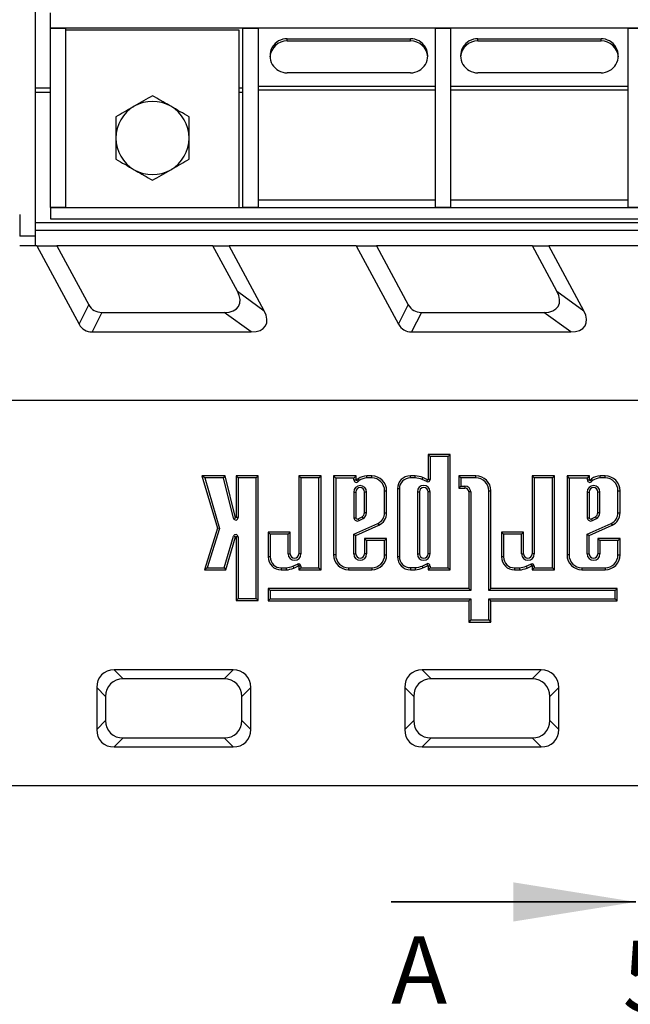
# Model space of a CAD drawing. Units: millimetres. Extents: x -327 to 447, y 1 to 417.
# Drawn here: x 103 to 134, y 81 to 132 of the extents above; entities that cross this region are included whole.
import ezdxf

# ---------------------------------------------------------------- set-up
doc = ezdxf.new("R2010")
doc.units = ezdxf.units.MM
doc.layers.add('FORMAT', color=7, linetype='Continuous')
doc.styles.add('SLDTEXTSTYLE0', font='TXT', dxfattribs={"width": 0.7, "bigfont": 'bigfont'})
doc.styles.add('SLDTEXTSTYLE1', font='TXT', dxfattribs={"width": 0.7})
doc.dimstyles.new('SLDDIMSTYLE0', dxfattribs={"dimtxt": 3.393075, "dimasz": 3.302, "dimexe": 0, "dimexo": 0.0625, "dimgap": 0.848269, "dimtad": 2, "dimlfac": 5, "dimrnd": 1e-09, "dimzin": 12, "dimdsep": 46, "dimtxsty": 'SLDTEXTSTYLE1', "dimsah": 1, "dimcen": 0.09, "dimadec": 0, "dimazin": 3, "dimtfac": 1, "dimtofl": 0, "dimtmove": 0, "dimatfit": 3, "dimfxl": 0, "dimfrac": 2, "dimtolj": 1, "dimtzin": 12, "dimarcsym": 0})

# ---------------------------------------------------------------- blocks, each defined once
blk = doc.blocks.new('_D_55')
at = {"layer": 'FORMAT'}
for p, q in [((84.537, 202.477), (84.537, 78.656)), ((184.537, 202.477), (184.537, 78.656)), ((84.537, 79.656), (184.537, 79.656))]:
    blk.add_line(p, q, dxfattribs=at)
for points in [[(84.537, 79.656), (87.839, 79.148), (87.839, 80.164)], [(184.537, 79.656), (181.235, 80.164), (181.235, 79.148)]]:
    blk.add_solid(points, dxfattribs=at)
at = {"layer": 'FORMAT', "insert": (133.853, 84.431), "char_height": 3.7042, "attachment_point": 1, "style": 'SLDTEXTSTYLE1'}
blk.add_mtext('500', dxfattribs=at)

msp = doc.modelspace()

# ---------------------------------------------------------------- linework, layer by layer
at = {"color": 7, "linetype": 'Continuous', "lineweight": 25}
for p, q in [((103.33744, 151.713843), (103.33744, 121.277079)), ((104.13744, 131.777079), (104.13744, 132.577079)), ((164.93744, 131.777079), (104.13744, 131.777079)), ((104.13744, 131.757079), (104.13744, 131.777079)), ((104.93744, 131.757079), (104.13744, 131.757079)), ((104.13744, 122.477079), (104.13744, 131.757079)), ((104.93744, 131.757079), (104.93744, 131.777079)), ((104.93744, 122.477079), (104.93744, 131.757079)), ((113.93744, 131.677079), (104.93744, 131.677079)), ((113.93744, 122.477079), (113.93744, 131.677079)), ((114.13744, 131.757079), (114.13744, 131.777079)), ((114.93744, 131.757079), (114.13744, 131.757079)), ((114.13744, 122.477079), (114.13744, 131.757079)), ((114.93744, 131.757079), (114.93744, 131.777079)), ((114.93744, 122.477079), (114.93744, 131.757079)), ((124.13744, 131.757079), (124.13744, 131.777079)), ((124.93744, 131.757079), (124.13744, 131.757079)), ((124.13744, 122.477079), (124.13744, 131.757079)), ((124.93744, 131.757079), (124.93744, 131.777079)), ((124.93744, 122.477079), (124.93744, 131.757079)), ((134.13744, 131.757079), (134.13744, 131.777079)), ((134.93744, 131.757079), (134.13744, 131.757079)), ((134.13744, 122.477079), (134.13744, 131.757079)), ((116.43744, 131.225667), (122.83744, 131.225667)), ((116.43744, 131.111182), (116.43744, 131.225667)), ((116.43744, 131.111182), (122.83744, 131.111182)), ((122.83744, 131.111182), (122.83744, 131.225667)), ((126.33744, 131.225667), (132.73744, 131.225667)), ((126.33744, 131.111182), (126.33744, 131.225667)), ((126.33744, 131.111182), (132.73744, 131.111182)), ((132.73744, 131.111182), (132.73744, 131.225667)), ((122.83744, 129.458738), (116.43744, 129.458738)), ((132.73744, 129.458738), (126.33744, 129.458738)), ((102.53744, 122.111049), (102.53744, 120.991535)), ((104.13744, 122.477079), (164.93744, 122.477079)), ((104.13744, 122.477079), (104.13744, 121.877079)), ((104.93744, 122.477079), (104.13744, 122.477079)), ((114.93744, 122.477079), (114.13744, 122.477079)), ((124.93744, 122.477079), (124.13744, 122.477079)), ((134.93744, 122.477079), (134.13744, 122.477079)), ((165.73744, 121.677079), (103.33744, 121.677079)), ((104.13744, 121.877079), (164.93744, 121.877079)), ((165.73744, 121.277079), (103.33744, 121.277079)), ((103.33744, 121.274703), (103.33744, 121.277079)), ((103.33744, 121.274703), (103.33744, 120.991535)), ((103.33744, 120.991535), (102.53744, 120.991535)), ((103.33744, 120.991535), (103.33744, 120.477079)), ((103.421375, 120.477079), (102.53744, 120.477079)), ((103.421375, 120.477079), (105.621434, 116.410228)), ((103.421375, 120.477079), (104.474671, 120.477079)), ((104.474671, 120.477079), (106.125917, 117.42472)), ((112.574524, 120.477079), (104.474671, 120.477079)), ((113.84419, 118.130078), (112.574524, 120.477079)), ((112.574524, 120.477079), (113.421375, 120.477079)), ((115.239854, 117.115586), (113.421375, 120.477079)), ((120.021375, 120.477079), (113.421375, 120.477079)), ((120.021375, 120.477079), (122.221434, 116.410228)), ((120.021375, 120.477079), (121.074671, 120.477079)), ((121.074671, 120.477079), (122.725917, 117.42472)), ((129.174524, 120.477079), (121.074671, 120.477079)), ((130.44419, 118.130078), (129.174524, 120.477079)), ((129.174524, 120.477079), (130.021375, 120.477079)), ((131.839854, 117.115586), (130.021375, 120.477079)), ((136.621375, 120.477079), (130.021375, 120.477079)), ((113.84419, 118.130078), (115.239854, 117.115586)), ((130.44419, 118.130078), (131.839854, 117.115586)), ((105.621434, 116.410228), (106.125917, 117.42472)), ((106.802483, 117.025429), (106.298001, 116.010937)), ((106.802483, 117.025429), (113.167624, 117.025429)), ((114.563288, 116.010937), (113.167624, 117.025429)), ((122.221434, 116.410228), (122.725917, 117.42472)), ((123.402483, 117.025429), (122.898001, 116.010937)), ((123.402483, 117.025429), (129.767624, 117.025429)), ((131.163288, 116.010937), (129.767624, 117.025429)), ((106.298001, 116.010937), (114.563288, 116.010937)), ((122.898001, 116.010937), (131.163288, 116.010937)), ((35.53744, 112.477079), (233.53744, 112.477079)), ((123.858341, 109.546157), (123.752545, 109.651953)), ((124.903166, 109.651953), (123.752545, 109.651953)), ((123.752545, 109.651953), (123.752545, 108.357915)), ((123.858341, 109.546157), (123.858341, 108.357915)), ((124.79737, 109.546157), (123.858341, 109.546157)), ((124.79737, 109.546157), (124.903166, 109.651953)), ((124.79737, 103.776153), (124.79737, 109.546157)), ((124.903166, 103.670357), (124.903166, 109.651953)), ((112.147855, 108.43591), (112.00616, 108.541706)), ((113.209292, 108.541706), (112.00616, 108.541706)), ((112.00616, 108.541706), (112.811852, 105.822881)), ((113.12639, 108.43591), (112.147855, 108.43591)), ((112.147855, 108.43591), (112.922448, 105.822029)), ((113.12639, 108.43591), (113.209292, 108.541706)), ((113.640631, 106.347936), (113.12639, 108.43591)), ((113.743357, 106.373236), (113.209292, 108.541706)), ((113.884631, 108.436921), (113.778835, 108.542718)), ((113.778835, 108.542718), (113.778835, 106.37754)), ((114.929512, 108.542718), (113.778835, 108.542718)), ((113.884631, 108.436921), (113.884631, 106.37754)), ((114.823715, 108.436921), (113.884631, 108.436921)), ((114.823715, 108.436921), (114.929512, 108.542718)), ((114.823715, 102.177761), (114.823715, 108.436921)), ((114.929512, 102.071965), (114.929512, 108.542718)), ((117.146787, 108.436921), (117.040991, 108.542718)), ((117.040991, 108.542718), (117.040991, 104.495655)), ((118.191613, 108.542718), (117.040991, 108.542718)), ((117.146787, 108.436921), (117.146787, 104.495654)), ((118.085817, 108.436921), (117.146787, 108.436921)), ((118.085817, 108.436921), (118.191613, 108.542718)), ((118.085817, 103.776153), (118.085817, 108.436921)), ((118.191613, 103.670357), (118.191613, 108.542718)), ((118.953199, 108.433173), (118.847403, 108.538969)), ((120.00971, 108.538969), (118.847403, 108.538969)), ((118.847403, 108.538969), (118.847403, 104.441703)), ((118.953199, 108.433173), (118.953199, 104.441703)), ((119.903914, 108.433173), (118.953199, 108.433173)), ((119.903914, 108.433173), (120.00971, 108.538969)), ((119.903914, 108.332355), (119.903914, 108.433173)), ((119.903914, 108.332355), (120.00971, 108.332355)), ((120.00971, 108.332355), (120.00971, 108.538969)), ((120.128405, 108.26034), (120.042351, 108.321884)), ((120.573203, 108.436921), (120.570477, 108.542718)), ((120.829493, 108.542718), (120.570477, 108.542718)), ((120.829493, 108.436921), (120.573203, 108.436921)), ((120.829493, 108.436921), (120.829493, 108.542718)), ((122.833064, 108.44275), (122.833064, 108.548547)), ((123.086586, 108.548547), (122.833064, 108.548547)), ((123.081403, 108.44275), (122.833064, 108.44275)), ((123.442546, 108.358684), (123.483763, 108.456216)), ((123.681765, 108.245934), (123.442546, 108.358684)), ((123.726871, 108.341633), (123.483763, 108.456216)), ((123.681765, 108.245934), (123.726871, 108.341633)), ((123.858341, 108.357915), (123.752545, 108.357915)), ((125.456371, 108.436921), (125.350575, 108.542718)), ((126.241256, 108.542718), (125.350575, 108.542718)), ((125.350575, 108.542718), (125.350575, 107.905424)), ((126.241256, 108.436921), (125.456371, 108.436921)), ((125.456371, 108.436921), (125.456371, 108.01122)), ((126.241256, 108.436921), (126.241256, 108.542718)), ((129.269466, 108.436921), (129.16367, 108.542718)), ((129.16367, 108.542718), (129.16367, 104.495655)), ((130.314291, 108.542718), (129.16367, 108.542718)), ((129.269466, 108.436921), (129.269466, 104.495654)), ((130.208495, 108.436921), (129.269466, 108.436921)), ((130.208495, 108.436921), (130.314291, 108.542718)), ((130.208495, 103.776153), (130.208495, 108.436921)), ((130.314291, 103.670357), (130.314291, 108.542718)), ((131.075878, 108.433173), (130.970081, 108.538969)), ((130.970081, 108.538969), (130.970081, 104.441703)), ((132.132389, 108.538969), (130.970081, 108.538969)), ((131.075878, 108.433173), (131.075878, 104.441703)), ((132.026592, 108.433173), (131.075878, 108.433173)), ((132.026592, 108.433173), (132.132389, 108.538969)), ((132.026592, 108.332355), (132.026592, 108.433173)), ((132.026592, 108.332355), (132.132389, 108.332355)), ((132.132389, 108.332355), (132.132389, 108.538969)), ((132.251083, 108.26034), (132.16503, 108.321884)), ((132.695882, 108.436921), (132.693156, 108.542718)), ((132.952172, 108.542718), (132.693156, 108.542718)), ((132.952172, 108.436921), (132.695882, 108.436921)), ((132.952172, 108.436921), (132.952172, 108.542718)), ((122.264718, 107.874404), (122.158922, 107.874404)), ((122.158922, 107.874404), (122.158922, 104.350329)), ((122.264718, 107.874404), (122.264718, 104.350329)), ((125.456371, 108.01122), (125.350575, 107.905424)), ((125.350575, 107.905424), (125.669143, 107.905424)), ((125.456371, 108.01122), (125.669143, 108.01122)), ((125.669143, 108.01122), (125.669143, 107.905424)), ((119.892228, 107.707598), (119.892228, 106.35795)), ((119.892228, 107.707598), (119.998025, 107.707598)), ((119.998025, 107.707598), (119.998025, 106.370321)), ((120.556013, 107.707598), (120.450217, 107.707598)), ((120.450217, 106.625933), (120.450217, 107.707598)), ((120.556013, 106.619123), (120.556013, 107.707598)), ((121.495043, 106.628086), (121.495043, 107.771372)), ((121.495043, 107.771372), (121.600839, 107.771372)), ((121.600839, 106.627885), (121.600839, 107.771372)), ((123.194556, 107.71742), (123.194556, 104.495655)), ((123.194556, 107.71742), (123.300352, 107.71742)), ((123.300352, 107.71742), (123.300352, 104.495655)), ((123.858341, 107.71742), (123.752545, 107.71742)), ((123.752545, 104.495655), (123.752545, 107.71742)), ((123.858341, 104.495655), (123.858341, 107.71742)), ((125.967776, 107.712587), (125.86198, 107.712587)), ((125.86198, 107.712587), (125.86198, 102.706596)), ((125.967776, 107.712587), (125.967776, 102.6008)), ((126.906805, 107.771372), (127.012601, 107.771372)), ((126.906805, 102.6008), (126.906805, 107.771372)), ((127.012601, 102.706596), (127.012601, 107.771372)), ((132.014907, 107.707598), (132.014907, 106.35795)), ((132.014907, 107.707598), (132.120703, 107.707598)), ((132.120703, 107.707598), (132.120703, 106.370321)), ((132.678692, 107.707598), (132.572896, 107.707598)), ((132.572896, 106.625933), (132.572896, 107.707598)), ((132.678692, 106.619123), (132.678692, 107.707598)), ((133.617721, 107.771372), (133.723517, 107.771372)), ((133.617721, 106.628086), (133.617721, 107.771372)), ((133.723517, 106.627885), (133.723517, 107.771372)), ((113.640631, 106.347936), (113.743357, 106.373236)), ((113.884631, 106.37754), (113.778835, 106.37754)), ((120.121649, 106.315714), (120.330951, 106.421418)), ((120.168664, 106.220935), (120.386801, 106.331101)), ((121.495043, 106.628086), (121.600839, 106.627885)), ((132.244328, 106.315714), (132.45363, 106.421418)), ((132.291343, 106.220935), (132.50948, 106.331101)), ((133.617721, 106.628086), (133.723517, 106.627885)), ((112.811852, 105.822881), (112.13744, 103.669346)), ((112.922448, 105.822029), (112.281435, 103.775142)), ((112.922448, 105.822029), (112.811852, 105.822881)), ((119.892228, 105.515569), (121.143937, 106.076752)), ((119.998025, 105.447058), (121.188107, 105.980612)), ((121.143937, 106.076752), (121.188107, 105.980612)), ((132.014907, 105.515569), (133.266616, 106.076752)), ((132.120703, 105.447058), (133.310786, 105.980612)), ((133.266616, 106.076752), (133.310786, 105.980612)), ((113.164534, 103.775142), (113.64209, 105.407776)), ((113.243817, 103.669346), (113.743631, 105.378074)), ((113.64209, 105.407776), (113.743631, 105.378074)), ((113.884703, 105.373021), (113.778907, 105.373021)), ((113.778907, 105.373021), (113.778907, 102.071965)), ((113.884703, 105.373021), (113.884703, 102.177761)), ((115.553165, 105.51369), (115.447368, 105.619486)), ((116.588799, 105.619486), (115.447368, 105.619486)), ((115.447368, 105.619486), (115.447368, 104.338671)), ((115.553165, 105.51369), (115.553165, 104.338671)), ((116.483002, 105.51369), (115.553165, 105.51369)), ((116.483002, 105.51369), (116.588799, 105.619486)), ((116.483002, 104.495655), (116.483002, 105.51369)), ((116.588799, 104.495655), (116.588799, 105.619486)), ((119.892228, 104.495655), (119.892228, 105.515569)), ((119.892228, 105.515569), (119.998025, 105.447058)), ((119.998025, 104.495655), (119.998025, 105.447058)), ((120.556013, 105.195929), (120.450217, 105.301726)), ((120.450217, 105.301726), (120.450217, 104.495655)), ((121.600839, 105.301726), (120.450217, 105.301726)), ((121.495043, 105.195929), (121.600839, 105.301726)), ((121.600839, 104.441703), (121.600839, 105.301726)), ((127.675843, 105.51369), (127.570047, 105.619486)), ((128.711477, 105.619486), (127.570047, 105.619486)), ((127.570047, 105.619486), (127.570047, 104.338671)), ((127.675843, 105.51369), (127.675843, 104.338671)), ((128.605681, 105.51369), (127.675843, 105.51369)), ((128.605681, 105.51369), (128.711477, 105.619486)), ((128.605681, 104.495655), (128.605681, 105.51369)), ((128.711477, 104.495655), (128.711477, 105.619486)), ((132.014907, 104.495655), (132.014907, 105.515569)), ((132.014907, 105.515569), (132.120703, 105.447058)), ((132.120703, 104.495655), (132.120703, 105.447058)), ((132.678692, 105.195929), (132.572896, 105.301726)), ((132.572896, 105.301726), (132.572896, 104.495655)), ((133.723517, 105.301726), (132.572896, 105.301726)), ((133.617721, 105.195929), (133.723517, 105.301726)), ((133.723517, 104.441703), (133.723517, 105.301726)), ((120.556013, 105.195929), (120.556013, 104.495654)), ((121.495043, 105.195929), (120.556013, 105.195929)), ((121.495043, 104.441703), (121.495043, 105.195929)), ((132.678692, 105.195929), (132.678692, 104.495654)), ((133.617721, 105.195929), (132.678692, 105.195929)), ((133.617721, 104.441703), (133.617721, 105.195929)), ((115.553165, 104.338671), (115.447368, 104.338671)), ((116.483002, 104.495655), (116.588799, 104.495655)), ((117.146787, 104.495654), (117.040991, 104.495655)), ((118.953199, 104.441703), (118.847403, 104.441703)), ((119.892228, 104.495655), (119.998025, 104.495655)), ((120.556013, 104.495654), (120.450217, 104.495655)), ((121.495043, 104.441703), (121.600839, 104.441703)), ((122.264718, 104.350329), (122.158922, 104.350329)), ((123.194556, 104.495655), (123.300352, 104.495655)), ((123.858341, 104.495655), (123.752545, 104.495655)), ((127.675843, 104.338671), (127.570047, 104.338671)), ((128.605681, 104.495655), (128.711477, 104.495655)), ((129.269466, 104.495654), (129.16367, 104.495655)), ((131.075878, 104.441703), (130.970081, 104.441703)), ((132.014907, 104.495655), (132.120703, 104.495655)), ((132.678692, 104.495654), (132.572896, 104.495655)), ((133.617721, 104.441703), (133.723517, 104.441703)), ((112.281435, 103.775142), (112.13744, 103.669346)), ((112.281435, 103.775142), (113.164534, 103.775142)), ((113.164534, 103.775142), (113.243817, 103.669346)), ((116.121511, 103.770324), (116.36985, 103.770324)), ((116.121511, 103.770324), (116.121511, 103.664528)), ((116.730992, 103.854391), (116.970211, 103.967141)), ((116.730992, 103.854391), (116.772209, 103.756859)), ((116.772209, 103.756859), (117.015317, 103.871442)), ((116.970211, 103.967141), (117.015317, 103.871442)), ((117.146787, 103.85516), (117.040991, 103.85516)), ((117.040991, 103.85516), (117.040991, 103.670357)), ((117.146787, 103.776153), (117.040991, 103.670357)), ((117.146787, 103.85516), (117.146787, 103.776153)), ((117.146787, 103.776153), (118.085817, 103.776153)), ((118.085817, 103.776153), (118.191613, 103.670357)), ((119.618749, 103.776153), (120.829493, 103.776153)), ((119.618749, 103.776153), (119.618749, 103.670357)), ((120.829493, 103.776153), (120.829493, 103.670357)), ((122.833064, 103.781982), (123.081403, 103.781982)), ((122.833064, 103.781982), (122.833064, 103.676186)), ((123.442546, 103.866049), (123.681765, 103.978799)), ((123.442546, 103.866049), (123.483763, 103.768517)), ((123.483763, 103.768517), (123.726871, 103.8831)), ((123.681765, 103.978799), (123.726871, 103.8831)), ((123.858341, 103.866818), (123.752545, 103.866818)), ((123.752545, 103.866818), (123.752545, 103.670357)), ((123.858341, 103.776153), (123.752545, 103.670357)), ((123.858341, 103.866818), (123.858341, 103.776153)), ((123.858341, 103.776153), (124.79737, 103.776153)), ((124.79737, 103.776153), (124.903166, 103.670357)), ((128.244189, 103.770324), (128.492528, 103.770324)), ((128.244189, 103.770324), (128.244189, 103.664528)), ((128.853671, 103.854391), (129.09289, 103.967141)), ((128.853671, 103.854391), (128.894888, 103.756859)), ((128.894888, 103.756859), (129.137995, 103.871442)), ((129.09289, 103.967141), (129.137995, 103.871442)), ((129.269466, 103.85516), (129.16367, 103.85516)), ((129.16367, 103.85516), (129.16367, 103.670357)), ((129.269466, 103.776153), (129.16367, 103.670357)), ((129.269466, 103.85516), (129.269466, 103.776153)), ((129.269466, 103.776153), (130.208495, 103.776153)), ((130.208495, 103.776153), (130.314291, 103.670357)), ((131.741427, 103.776153), (132.952172, 103.776153)), ((131.741427, 103.776153), (131.741427, 103.670357)), ((132.952172, 103.776153), (132.952172, 103.670357)), ((112.13744, 103.669346), (113.243817, 103.669346)), ((116.121511, 103.664528), (116.375032, 103.664528)), ((117.040991, 103.670357), (118.191613, 103.670357)), ((119.618749, 103.670357), (120.829493, 103.670357)), ((122.833064, 103.676186), (123.086586, 103.676186)), ((123.752545, 103.670357), (124.903166, 103.670357)), ((128.244189, 103.664528), (128.49771, 103.664528)), ((129.16367, 103.670357), (130.314291, 103.670357)), ((131.741427, 103.670357), (132.952172, 103.670357)), ((115.543973, 102.6008), (115.438177, 102.706596)), ((115.438177, 102.706596), (115.438177, 102.065533)), ((125.86198, 102.706596), (115.438177, 102.706596)), ((125.967776, 102.6008), (125.86198, 102.706596)), ((126.906805, 102.6008), (127.012601, 102.706596)), ((133.568687, 102.706596), (127.012601, 102.706596)), ((133.462891, 102.6008), (133.568687, 102.706596)), ((133.568687, 102.065533), (133.568687, 102.706596)), ((115.543973, 102.6008), (115.543973, 102.171329)), ((125.967776, 102.6008), (115.543973, 102.6008)), ((133.462891, 102.6008), (126.906805, 102.6008)), ((133.462891, 102.171329), (133.462891, 102.6008)), ((113.884703, 102.177761), (113.778907, 102.071965)), ((113.778907, 102.071965), (114.929512, 102.071965)), ((113.884703, 102.177761), (114.823715, 102.177761)), ((114.823715, 102.177761), (114.929512, 102.071965)), ((115.543973, 102.171329), (115.438177, 102.065533)), ((115.438177, 102.065533), (125.86198, 102.065533)), ((115.543973, 102.171329), (125.967776, 102.171329)), ((125.967776, 102.171329), (125.86198, 102.065533)), ((125.86198, 102.065533), (125.86198, 100.960752)), ((125.967776, 102.171329), (125.967776, 101.066548)), ((126.906805, 102.171329), (133.462891, 102.171329)), ((126.906805, 101.066548), (126.906805, 102.171329)), ((126.906805, 102.171329), (127.012601, 102.065533)), ((127.012601, 102.065533), (133.568687, 102.065533)), ((127.012601, 100.960752), (127.012601, 102.065533)), ((133.462891, 102.171329), (133.568687, 102.065533)), ((125.967776, 101.066548), (125.86198, 100.960752)), ((125.86198, 100.960752), (127.012601, 100.960752)), ((125.967776, 101.066548), (126.906805, 101.066548)), ((126.906805, 101.066548), (127.012601, 100.960752)), ((107.443748, 98.477079), (107.910056, 98.010771)), ((113.631133, 98.477079), (107.443748, 98.477079)), ((113.164825, 98.010771), (113.631133, 98.477079)), ((123.443748, 98.477079), (123.910056, 98.010771)), ((129.631133, 98.477079), (123.443748, 98.477079)), ((129.164825, 98.010771), (129.631133, 98.477079)), ((113.164825, 98.010771), (107.910056, 98.010771)), ((129.164825, 98.010771), (123.910056, 98.010771)), ((107.003748, 97.104464), (106.53744, 97.570771)), ((106.53744, 97.570771), (106.53744, 95.383387)), ((107.003748, 97.104464), (107.003748, 95.849695)), ((114.53744, 97.570771), (114.071133, 97.104464)), ((114.071133, 95.849695), (114.071133, 97.104464)), ((114.53744, 95.383387), (114.53744, 97.570771)), ((123.003748, 97.104464), (122.53744, 97.570771)), ((122.53744, 97.570771), (122.53744, 95.383387)), ((123.003748, 97.104464), (123.003748, 95.849695)), ((130.53744, 97.570771), (130.071133, 97.104464)), ((130.071133, 95.849695), (130.071133, 97.104464)), ((130.53744, 95.383387), (130.53744, 97.570771)), ((106.53744, 95.383387), (107.003748, 95.849695)), ((114.071133, 95.849695), (114.53744, 95.383387)), ((122.53744, 95.383387), (123.003748, 95.849695)), ((130.071133, 95.849695), (130.53744, 95.383387)), ((107.910056, 94.943387), (107.443748, 94.477079)), ((107.910056, 94.943387), (113.164825, 94.943387)), ((113.631133, 94.477079), (113.164825, 94.943387)), ((123.910056, 94.943387), (123.443748, 94.477079)), ((123.910056, 94.943387), (129.164825, 94.943387)), ((129.631133, 94.477079), (129.164825, 94.943387)), ((107.443748, 94.477079), (113.631133, 94.477079)), ((123.443748, 94.477079), (129.631133, 94.477079)), ((35.53744, 92.477079), (233.53744, 92.477079))]:
    msp.add_line(p, q, dxfattribs=at)
at = {"color": 8, "linetype": 'Continuous', "lineweight": 25}
for p, q in [((114.93744, 128.771599), (124.13744, 128.771599)), ((124.93744, 128.771599), (134.13744, 128.771599)), ((104.13744, 128.667534), (103.33744, 128.667534)), ((104.13744, 128.438563), (103.33744, 128.438563)), ((114.13744, 128.667534), (113.93744, 128.667534)), ((114.13744, 128.438563), (113.93744, 128.438563)), ((114.93744, 128.58079), (124.13744, 128.58079)), ((124.93744, 128.58079), (134.13744, 128.58079)), ((114.93744, 122.877079), (124.13744, 122.877079)), ((124.93744, 122.877079), (134.13744, 122.877079))]:
    msp.add_line(p, q, dxfattribs=at)
at = {"color": 7, "linetype": 'Continuous', "lineweight": 35}
msp.add_line((121.83744, 86.436494), (134.53744, 86.436494), dxfattribs=at)
at = {"color": 7, "linetype": 'Continuous', "lineweight": 25}
for centre, radius, start, end in [((116.428875, 130.219256), 0.891967, 89.4498162, 175.7756452), ((116.424955, 130.342203), 0.883553, 89.1903263, 270.8096737), ((122.849926, 130.342203), 0.883553, 269.1903263, 90.8096737), ((122.846005, 130.219256), 0.891967, 4.2243548, 90.5501838), ((126.328875, 130.219256), 0.891967, 89.4498162, 175.7756452), ((126.324955, 130.342203), 0.883553, 89.1903263, 270.8096737), ((132.749926, 130.342203), 0.883553, 269.1903263, 90.8096737), ((132.746005, 130.219256), 0.891967, 4.2243548, 90.5501838), ((109.43744, 126.077079), 1.9, 60, 120), ((109.43744, 126.077079), 1.9, 120, 180), ((109.43744, 126.077079), 1.9, 0, 60), ((109.43744, 126.077079), 1.9, 180, 240), ((109.43744, 126.077079), 1.9, 300, 0), ((109.43744, 126.077079), 1.9, 240, 300), ((120.02771, 108.332355), 0.123796, 180, 324.4283598), ((120.02771, 108.332355), 0.018, 180, 324.4283598), ((120.3108, 108.129894), 0.330038, 126.5753201, 144.4283598), ((120.616549, 107.621971), 0.921898, 92.8645281, 123.0229423), ((120.616549, 107.621971), 0.816102, 93.0445858, 122.7773607), ((120.829493, 107.771372), 0.771345, 0, 90), ((120.829493, 107.771372), 0.665549, 0, 90), ((122.833064, 107.874404), 0.674142, 90, 180), ((122.833064, 107.874404), 0.568346, 90, 180), ((122.938077, 107.009272), 1.440626, 69.5020638, 84.2902408), ((122.938077, 107.009272), 1.546422, 69.337035, 84.4891692), ((123.734545, 108.357915), 0.123796, 244.7641509, 0), ((123.734545, 108.357915), 0.018, 244.7641509, 0), ((126.241256, 107.771372), 0.771345, 0, 90), ((126.241256, 107.771372), 0.665549, 0, 90), ((132.150389, 108.332355), 0.123796, 180, 324.4283598), ((132.150389, 108.332355), 0.018, 180, 324.4283598), ((132.433478, 108.129894), 0.330038, 126.5753201, 144.4283598), ((132.739227, 107.621971), 0.921898, 92.8645281, 123.0229423), ((132.739227, 107.621971), 0.816102, 93.0445858, 122.7773607), ((132.952172, 107.771372), 0.771345, 0, 90), ((132.952172, 107.771372), 0.665549, 360, 90), ((120.224121, 107.707598), 0.331892, 0, 180), ((120.224121, 107.707598), 0.226096, 0, 180), ((120.3108, 108.129894), 0.224241, 127.3583402, 144.4283598), ((123.526449, 107.71742), 0.331892, 0, 180), ((123.526449, 107.71742), 0.226096, 0, 180), ((125.669143, 107.712587), 0.298633, 360, 90), ((125.669143, 107.712587), 0.192836, 360, 90), ((132.346799, 107.707598), 0.331892, 0, 180), ((132.346799, 107.707598), 0.226096, 0, 180), ((132.433478, 108.129894), 0.224241, 127.3583402, 144.4283598), ((113.760835, 106.37754), 0.123796, 193.8358255, 0), ((113.760835, 106.37754), 0.018, 193.8358255, 0), ((120.083069, 106.395611), 0.194521, 191.1635138, 296.1060602), ((120.083069, 106.395611), 0.088725, 196.5610424, 295.7747798), ((120.141307, 106.669045), 0.311904, 307.4465063, 352.0549167), ((120.141307, 106.669045), 0.4177, 305.9959332, 353.1358253), ((120.8828, 106.630515), 0.612247, 295.2470765, 359.7726751), ((120.8828, 106.630515), 0.718044, 295.1629026, 359.790089), ((132.205747, 106.395611), 0.194521, 191.1635138, 296.1060602), ((132.205747, 106.395611), 0.088725, 196.5610424, 295.7747798), ((132.263986, 106.669045), 0.311904, 307.4465063, 352.0549167), ((132.263986, 106.669045), 0.4177, 305.9959332, 353.1358253), ((133.005478, 106.630515), 0.612247, 295.2470765, 359.7726751), ((133.005478, 106.630515), 0.718044, 295.1629026, 359.790089), ((113.760907, 105.373021), 0.123796, 0, 163.6954714), ((113.760907, 105.373021), 0.018, 0, 163.6954714), ((116.121511, 104.338671), 0.674142, 180, 270), ((116.121511, 104.338671), 0.568346, 180, 270), ((116.814895, 104.495656), 0.331892, 180.0002813, 359.9995871), ((116.814895, 104.495656), 0.226096, 180.0004129, 359.999697), ((119.618749, 104.441703), 0.771345, 180, 270), ((119.618749, 104.441703), 0.665549, 180, 270), ((120.224121, 104.495656), 0.331892, 180.0002478, 359.9996362), ((120.224121, 104.495656), 0.226096, 180.0003638, 359.999733), ((120.829493, 104.441703), 0.665549, 270, 0), ((120.829493, 104.441703), 0.771345, 270, 0), ((122.833064, 104.350329), 0.674142, 180, 270), ((122.833064, 104.350329), 0.568346, 180, 270), ((123.526449, 104.495655), 0.331892, 180, 0), ((123.526449, 104.495655), 0.226096, 180, 0), ((128.244189, 104.338671), 0.674142, 180, 270), ((128.244189, 104.338671), 0.568346, 180, 270), ((128.937573, 104.495656), 0.331892, 180.0002574, 359.9996221), ((128.937573, 104.495656), 0.226096, 180.0003779, 359.9997226), ((131.741427, 104.441703), 0.771345, 180, 270), ((131.741427, 104.441703), 0.665549, 180, 270), ((132.346799, 104.495656), 0.331892, 180.0002852, 359.9995814), ((132.346799, 104.495656), 0.226096, 180.0004186, 359.9996927), ((132.952172, 104.441703), 0.665549, 270, 0), ((132.952172, 104.441703), 0.771345, 270, 0), ((116.226523, 105.203803), 1.440626, 275.7097592, 290.4979362), ((116.226523, 105.203803), 1.546422, 275.5108308, 290.662965), ((117.022991, 103.85516), 0.123796, 0, 115.2358491), ((117.022991, 103.85516), 0.018, 0, 115.2358491), ((122.938077, 105.215461), 1.440626, 275.7097592, 290.4979362), ((122.938077, 105.215461), 1.546422, 275.5108308, 290.662965), ((123.734545, 103.866818), 0.123796, 360, 115.2358491), ((123.734545, 103.866818), 0.018, 0, 115.2358491), ((128.349201, 105.203803), 1.440626, 275.7097592, 290.4979362), ((128.349201, 105.203803), 1.546422, 275.5108308, 290.662965), ((129.14567, 103.85516), 0.123796, 0, 115.2358491), ((129.14567, 103.85516), 0.018, 0, 115.2358491)]:
    msp.add_arc(centre, radius, start, end, dxfattribs=at)
for centre, major_axis, ratio, start_param, end_param in [((112.270508, 118.306852), (1.643675, -0.956742), 0.518631274, 5.555362491, 6.987766038), ((128.870508, 118.306852), (1.643675, -0.956742), 0.518631274, 5.555362491, 6.987766038), ((107.126758, 118.306852), (0.741928, 1.164607), 0.72047817, 2.760382715, 3.571897666), ((113.666172, 117.29236), (1.643675, -0.956742), 0.518631274, 5.555362491, 6.987766038), ((123.726758, 118.306852), (0.741928, 1.164607), 0.72047817, 2.760382715, 3.571897666), ((130.266172, 117.29236), (1.643675, -0.956742), 0.518631274, 5.555362491, 6.987766038), ((106.622276, 117.29236), (0.741928, 1.164607), 0.72047817, 2.760382715, 3.571897666), ((123.222276, 117.29236), (0.741928, 1.164607), 0.72047817, 2.760382715, 3.571897666), ((107.640818, 97.373701), (-0.84702, 0.84702), 0.834817129, 5.587571987, 6.978798628), ((113.434062, 97.373701), (0.84702, 0.84702), 0.834817129, 5.587571987, 6.978798628), ((123.640818, 97.373701), (-0.84702, 0.84702), 0.834817129, 5.587571987, 6.978798628), ((129.434062, 97.373701), (0.84702, 0.84702), 0.834817129, 5.587571987, 6.978798628), ((108.107126, 96.907394), (-0.84702, 0.84702), 0.834817129, 5.587571987, 6.978798628), ((112.967755, 96.907394), (0.84702, 0.84702), 0.834817129, 5.587571987, 6.978798628), ((124.107126, 96.907394), (-0.84702, 0.84702), 0.834817129, 5.587571987, 6.978798628), ((128.967755, 96.907394), (0.84702, 0.84702), 0.834817129, 5.587571987, 6.978798628), ((108.107126, 96.046765), (-0.84702, -0.84702), 0.834817129, 5.587571987, 6.978798628), ((112.967755, 96.046765), (0.84702, -0.84702), 0.834817129, 5.587571987, 6.978798628), ((124.107126, 96.046765), (-0.84702, -0.84702), 0.834817129, 5.587571987, 6.978798628), ((128.967755, 96.046765), (0.84702, -0.84702), 0.834817129, 5.587571987, 6.978798628), ((107.640818, 95.580457), (-0.84702, -0.84702), 0.834817129, 5.587571987, 6.978798628), ((113.434062, 95.580457), (0.84702, -0.84702), 0.834817129, 5.587571987, 6.978798628), ((123.640818, 95.580457), (-0.84702, -0.84702), 0.834817129, 5.587571987, 6.978798628), ((129.434062, 95.580457), (0.84702, -0.84702), 0.834817129, 5.587571987, 6.978798628)]:
    msp.add_ellipse(centre, major_axis=major_axis, ratio=ratio, start_param=start_param, end_param=end_param, dxfattribs=at)
for points, knots in [([(109.43744, 128.27101), (109.283156, 128.181934), (108.971759, 128.002149), (108.649855, 127.816297), (108.48744, 127.722527)], [0, 0, 0, 0, 0.495457963, 1, 1, 1, 1]), ([(110.38744, 127.722527), (110.364922, 127.735529), (110.194394, 127.833982), (109.872875, 128.019612), (109.583469, 128.1867), (109.43744, 128.27101)], [0, 0, 0, 0, 0.070091827, 0.530785361, 1, 1, 1, 1]), ([(108.48744, 127.722527), (108.464922, 127.709526), (108.294394, 127.611072), (107.972875, 127.425443), (107.683469, 127.258354), (107.53744, 127.174045)], [0, 0, 0, 0, 0.070091827, 0.5307853609, 1, 1, 1, 1]), ([(111.33744, 127.174045), (111.183156, 127.263121), (110.871759, 127.442906), (110.549855, 127.628757), (110.38744, 127.722527)], [0, 0, 0, 0, 0.495457963, 1, 1, 1, 1]), ([(107.53744, 127.174045), (107.53744, 127.102778), (107.53744, 126.74569), (107.53744, 126.374327), (107.53744, 126.077079)], [0, 0, 0, 0, 0.199575849, 1, 1, 1, 1]), ([(111.33744, 126.077079), (111.33744, 126.374327), (111.33744, 126.74569), (111.33744, 127.102778), (111.33744, 127.174045)], [0, 0, 0, 0, 0.800424151, 1, 1, 1, 1]), ([(107.53744, 126.077079), (107.53744, 125.994355), (107.53744, 125.623207), (107.53744, 125.261331), (107.53744, 124.980114)], [0, 0, 0, 0, 0.22288753, 1, 1, 1, 1]), ([(111.33744, 124.980114), (111.33744, 125.261331), (111.33744, 125.623207), (111.33744, 125.994355), (111.33744, 126.077079)], [0, 0, 0, 0, 0.77711247, 1, 1, 1, 1]), ([(107.53744, 124.980114), (107.691725, 124.891038), (108.003122, 124.711252), (108.325026, 124.525401), (108.48744, 124.431631)], [0, 0, 0, 0, 0.495457963, 1, 1, 1, 1]), ([(110.38744, 124.431631), (110.409959, 124.444632), (110.580486, 124.543086), (110.902006, 124.728716), (111.191412, 124.895804), (111.33744, 124.980114)], [0, 0, 0, 0, 0.070091827, 0.530785361, 1, 1, 1, 1]), ([(108.48744, 124.431631), (108.509959, 124.41863), (108.680486, 124.320176), (109.002006, 124.134546), (109.291412, 123.967458), (109.43744, 123.883148)], [0, 0, 0, 0, 0.070091827, 0.530785361, 1, 1, 1, 1]), ([(109.43744, 123.883148), (109.591725, 123.972224), (109.903122, 124.152009), (110.225026, 124.337861), (110.38744, 124.431631)], [0, 0, 0, 0, 0.495457963, 1, 1, 1, 1]), ([(120.174731, 108.308134), (120.162013, 108.326251), (120.149334, 108.344393), (120.13668, 108.362549), (120.129158, 108.373341), (120.121644, 108.384138), (120.114138, 108.394939)], [0, 0, 0, 0, 0.001910635392, 0.001910635392, 0.001910635392, 0.003046336574, 0.003046336574, 0.003046336574, 0.003046336574]), ([(132.297409, 108.308134), (132.284691, 108.326251), (132.272013, 108.344393), (132.259358, 108.362549), (132.251836, 108.373341), (132.244323, 108.384138), (132.236816, 108.394939)], [0, 0, 0, 0, 0.001910635392, 0.001910635392, 0.001910635392, 0.003046336574, 0.003046336574, 0.003046336574, 0.003046336574]), ([(119.892228, 106.35795), (119.911413, 106.359825), (119.930597, 106.361833), (119.94978, 106.364072), (119.965862, 106.365949), (119.981944, 106.367981), (119.998025, 106.370321)], [0, 0, 0, 0, 0.001657404377, 0.001657404377, 0.001657404377, 0.003046915112, 0.003046915112, 0.003046915112, 0.003046915112]), ([(120.168664, 106.220935), (120.160118, 106.238114), (120.151579, 106.255296), (120.143052, 106.272485), (120.135906, 106.286889), (120.12877, 106.301297), (120.121649, 106.315714)], [0, 0, 0, 0, 0.001657402517, 0.001657402517, 0.001657402517, 0.00304628223, 0.00304628223, 0.00304628223, 0.00304628223]), ([(132.014907, 106.35795), (132.034091, 106.359825), (132.053275, 106.361833), (132.072458, 106.364072), (132.088541, 106.365949), (132.104622, 106.367981), (132.120703, 106.370321)], [0, 0, 0, 0, 0.001657404377, 0.001657404377, 0.001657404377, 0.003046915112, 0.003046915112, 0.003046915112, 0.003046915112]), ([(132.291343, 106.220935), (132.282796, 106.238114), (132.274257, 106.255296), (132.26573, 106.272485), (132.258585, 106.286889), (132.251448, 106.301297), (132.244328, 106.315714)], [0, 0, 0, 0, 0.001657402517, 0.001657402517, 0.001657402517, 0.00304628223, 0.00304628223, 0.00304628223, 0.00304628223])]:
    msp.add_open_spline(points, degree=3, knots=knots, dxfattribs=at)
for points in [[(123.081403, 108.44275), (123.083162, 108.478016), (123.084888, 108.513281), (123.086586, 108.548547)], [(120.386801, 106.331101), (120.36837, 106.361301), (120.349783, 106.391422), (120.330951, 106.421418)], [(120.556013, 106.619123), (120.520748, 106.621238), (120.485482, 106.623484), (120.450217, 106.625933)], [(132.50948, 106.331101), (132.491049, 106.361301), (132.472461, 106.391422), (132.45363, 106.421418)], [(132.678692, 106.619123), (132.643426, 106.621238), (132.608161, 106.623484), (132.572896, 106.625933)], [(116.36985, 103.770324), (116.371608, 103.735059), (116.373335, 103.699794), (116.375032, 103.664528)], [(123.081403, 103.781982), (123.083162, 103.746717), (123.084888, 103.711452), (123.086586, 103.676186)], [(128.492528, 103.770324), (128.494287, 103.735059), (128.496013, 103.699794), (128.49771, 103.664528)]]:
    msp.add_open_spline(points, degree=3, dxfattribs=at)
at = {"color": 7, "linetype": 'Continuous', "lineweight": 35}
msp.add_solid([(134.53744, 86.436494), (128.18744, 87.452494), (128.18744, 85.420494)], dxfattribs=at)

# ---------------------------------------------------------------- texts
at = {"color": 7, "linetype": 'Continuous', "insert": (121.83744, 84.657318), "char_height": 3.5, "attachment_point": 1, "style": 'SLDTEXTSTYLE0'}
msp.add_mtext('А', dxfattribs=at)

# ---------------------------------------------------------------- dimensions: what is measured, and where the dimension line sits
at = {"layer": 'FORMAT'}
dim = msp.add_linear_dim(base=(184.53744, 79.655904), p1=(84.53744, 202.477079), p2=(184.53744, 202.477079), angle=0, dimstyle='SLDDIMSTYLE0', dxfattribs=at)
dim.commit()
dim.dimension.update_dxf_attribs({"geometry": '_D_55', "text_midpoint": (136.983992, 79.655904), "dimtype": 160})

doc.saveas('drawing.dxf')
